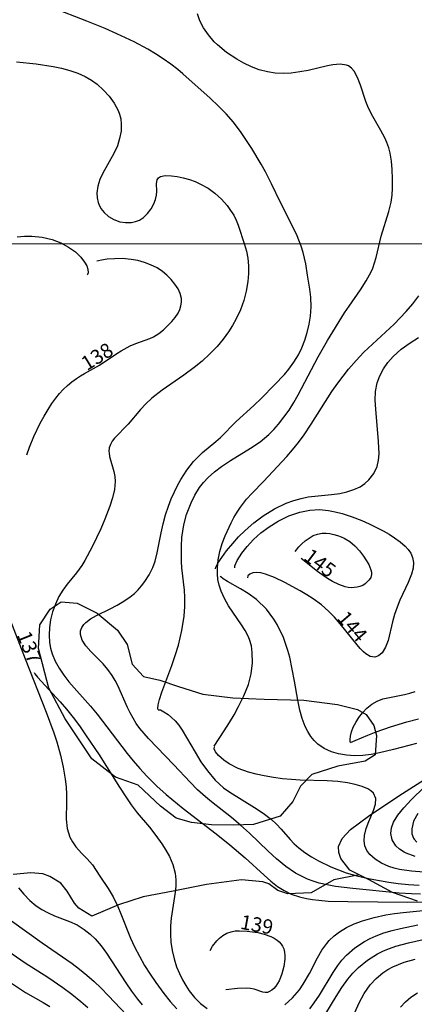
# Model space of a CAD drawing. Extents: x 24496248 to 24501472, y 6818601 to 6823692.
# Drawn here: x 24497568 to 24497626, y 6819592 to 6819736 of the extents above; entities that cross this region are included whole.
import ezdxf

# ---------------------------------------------------------------- set-up
doc = ezdxf.new("R2010")
doc.units = 0
for name, color, linetype in [('Korkeuskayrat_N2000_Z', 253, 'Continuous'), ('Korkeuskayrat_N2000_Z_Annotaatio', 253, 'Continuous'), ('Maanpinta_viivat', 254, 'Continuous')]:
    doc.layers.add(name, color=color, linetype=linetype)
doc.styles.get("Standard").update_dxf_attribs({"font": 'romans.shx'})

msp = doc.modelspace()

# ---------------------------------------------------------------- linework, layer by layer
at = {"layer": 'Defpoints', "color": 1, "linetype": 'Continuous', "lineweight": 0}
msp.add_lwpolyline([(24496457.778, 6819703.299), (24499420.278, 6819703.299), (24499420.278, 6821855.799), (24496457.778, 6821855.799), (24496457.778, 6819703.299)], dxfattribs=at)
at = {"layer": 'Korkeuskayrat_N2000_Z', "linetype": 'Continuous'}
for points in [[(24497627.365, 6819607.794), (24497626.024, 6819607.848), (24497624.215, 6819607.974), (24497617.405, 6819608.629), (24497614.88, 6819608.95), (24497613.651, 6819609.163), (24497612.454, 6819609.438), (24497611.581, 6819609.697), (24497610.734, 6819610.013), (24497609.854, 6819610.424), (24497609.004, 6819610.901), (24497607.556, 6819611.877), (24497606.177, 6819612.984), (24497604.955, 6819614.093), (24497602.229, 6819616.77), (24497600.924, 6819617.932), (24497599.559, 6819619.044), (24497596.616, 6819621.349), (24497595.746, 6819622.087), (24497594.603, 6819623.144), (24497593.503, 6819624.247), (24497591.123, 6819626.801), (24497587.369, 6819630.66), (24497586.724, 6819631.371), (24497586.123, 6819632.103), (24497585.585, 6819632.854), (24497585.099, 6819633.633), (24497584.67, 6819634.414), (24497584.281, 6819635.209), (24497582.875, 6819638.419), (24497582.483, 6819639.17), (24497582.051, 6819639.887), (24497581.396, 6819640.801), (24497580.687, 6819641.634), (24497578.874, 6819643.43), (24497578.151, 6819644.258), (24497577.624, 6819645.098), (24497577.376, 6819645.937), (24497577.4, 6819646.449), (24497577.561, 6819646.929), (24497577.847, 6819647.379), (24497578.151, 6819647.707), (24497578.869, 6819648.249), (24497579.741, 6819648.739), (24497581.741, 6819649.707), (24497582.754, 6819650.24), (24497583.747, 6819650.828), (24497584.691, 6819651.47), (24497585.295, 6819651.946), (24497585.847, 6819652.461), (24497586.362, 6819653.052), (24497586.83, 6819653.688), (24497587.466, 6819654.693), (24497588.01, 6819655.781), (24497588.342, 6819656.68), (24497588.669, 6819657.895), (24497589.25, 6819660.83), (24497589.544, 6819662.151), (24497589.892, 6819663.477), (24497590.311, 6819664.788), (24497590.722, 6819665.848), (24497591.185, 6819666.884), (24497591.636, 6819667.788), (24497592.121, 6819668.665), (24497593.012, 6819670.059), (24497594.011, 6819671.327), (24497594.656, 6819672.005), (24497595.331, 6819672.63), (24497597.296, 6819674.247), (24497597.965, 6819674.836), (24497600.272, 6819677.208), (24497602.847, 6819679.53), (24497603.989, 6819680.616), (24497605.918, 6819682.562), (24497607.363, 6819684.118), (24497607.995, 6819684.868), (24497608.749, 6819685.888), (24497609.405, 6819686.962), (24497609.922, 6819688.034), (24497610.347, 6819689.145), (24497610.694, 6819690.284), (24497610.979, 6819691.476), (24497611.175, 6819692.679), (24497611.268, 6819694.054), (24497611.227, 6819695.426), (24497611.094, 6819696.627), (24497610.771, 6819698.701), (24497610.484, 6819700.368), (24497610.103, 6819702.027), (24497609.816, 6819702.949), (24497609.228, 6819704.443), (24497608.614, 6819705.755), (24497606.781, 6819709.348), (24497605.478, 6819712.068), (24497604.591, 6819713.827), (24497603.952, 6819714.979), (24497602.55, 6819717.3), (24497601.018, 6819719.611), (24497599.858, 6819721.156), (24497598.798, 6819722.365), (24497597.665, 6819723.511), (24497596.439, 6819724.654), (24497592.42, 6819728.255), (24497591.689, 6819728.872), (24497590.638, 6819729.681), (24497589.543, 6819730.444), (24497588.415, 6819731.17), (24497587.286, 6819731.846), (24497585.259, 6819732.928), (24497582.702, 6819734.13), (24497581.008, 6819734.874), (24497578.314, 6819735.968), (24497573.243, 6819737.943)], [(24497588.82, 6819634.884), (24497588.746, 6819635.084), (24497588.796, 6819635.599), (24497588.978, 6819636.383), (24497589.337, 6819637.483), (24497590.808, 6819641.362), (24497591.32, 6819642.826), (24497591.789, 6819644.354), (24497592.299, 6819646.505), (24497592.622, 6819648.639), (24497592.723, 6819650.038), (24497592.727, 6819651.353), (24497592.657, 6819652.426), (24497592.287, 6819655.694), (24497592.229, 6819656.649), (24497592.215, 6819658.892), (24497592.293, 6819660.168), (24497592.404, 6819661.094), (24497592.569, 6819662.004), (24497592.981, 6819663.529), (24497593.63, 6819665.239), (24497594.19, 6819666.401), (24497594.863, 6819667.484), (24497595.474, 6819668.249), (24497596.156, 6819668.967), (24497597.09, 6819669.814), (24497598.099, 6819670.6), (24497599.409, 6819671.468), (24497602.391, 6819673.274), (24497603.775, 6819674.234), (24497605.067, 6819675.31), (24497605.801, 6819676.045), (24497606.494, 6819676.829), (24497607.289, 6819677.822), (24497608.036, 6819678.867), (24497608.738, 6819679.979), (24497609.397, 6819681.132), (24497612.299, 6819686.683), (24497613.676, 6819689.087), (24497616.213, 6819693.164), (24497616.853, 6819694.132), (24497618.524, 6819696.507), (24497619.392, 6819697.824), (24497620.113, 6819699.166), (24497620.343, 6819699.717), (24497620.822, 6819701.253), (24497621.574, 6819704.385), (24497622.73, 6819708.003), (24497623.062, 6819709.402), (24497623.182, 6819710.412), (24497623.233, 6819711.442), (24497623.247, 6819712.808), (24497623.205, 6819714.185), (24497623.107, 6819715.4), (24497622.912, 6819716.59), (24497622.702, 6819717.385), (24497622.427, 6819718.154), (24497622.112, 6819718.85), (24497621.545, 6819719.903), (24497620.335, 6819721.967), (24497619.952, 6819722.695), (24497619.61, 6819723.433), (24497619.324, 6819724.157), (24497618.547, 6819726.589), (24497618.124, 6819727.705), (24497617.605, 6819728.639), (24497617.231, 6819729.072), (24497616.789, 6819729.39), (24497616.486, 6819729.517), (24497615.563, 6819729.641), (24497614.486, 6819729.539), (24497613.701, 6819729.393), (24497610.862, 6819728.751), (24497609.619, 6819728.51), (24497608.344, 6819728.342), (24497607.178, 6819728.286), (24497606.009, 6819728.336), (24497604.852, 6819728.508), (24497603.663, 6819728.83), (24497602.501, 6819729.275), (24497601.405, 6819729.798), (24497600.341, 6819730.395), (24497598.863, 6819731.379), (24497597.525, 6819732.489), (24497597.05, 6819732.959), (24497596.174, 6819733.979), (24497595.469, 6819735.003), (24497594.921, 6819736.036), (24497594.556, 6819737.05)], [(24497567.988, 6819729.99), (24497570.861, 6819729.689), (24497573.38, 6819729.32), (24497574.602, 6819729.071), (24497575.808, 6819728.749), (24497576.964, 6819728.346), (24497578.057, 6819727.854), (24497578.989, 6819727.316), (24497579.846, 6819726.699), (24497580.773, 6819725.86), (24497581.59, 6819724.952), (24497582.344, 6819723.926), (24497582.927, 6819722.844), (24497583.116, 6819722.339), (24497583.292, 6819721.616), (24497583.373, 6819720.872), (24497583.333, 6819719.804), (24497583.135, 6819718.733), (24497582.8, 6819717.683), (24497582.285, 6819716.54), (24497580.648, 6819713.66), (24497580.229, 6819712.704), (24497579.938, 6819711.733), (24497579.802, 6819710.77), (24497579.823, 6819710.04), (24497579.967, 6819709.347), (24497580.062, 6819709.081), (24497580.392, 6819708.446), (24497580.834, 6819707.881), (24497581.512, 6819707.294), (24497582.297, 6819706.84), (24497583.15, 6819706.532), (24497584.018, 6819706.388), (24497584.882, 6819706.41), (24497585.479, 6819706.537), (24497586.043, 6819706.757), (24497586.641, 6819707.128), (24497587.253, 6819707.71), (24497587.752, 6819708.396), (24497588.144, 6819709.136), (24497588.396, 6819709.788), (24497588.553, 6819710.42), (24497588.608, 6819710.985), (24497588.576, 6819712.16), (24497588.671, 6819712.697), (24497588.847, 6819712.953), (24497589.124, 6819713.15), (24497589.819, 6819713.307), (24497590.744, 6819713.285), (24497591.577, 6819713.178), (24497592.478, 6819712.994), (24497593.421, 6819712.724), (24497594.227, 6819712.425), (24497595.031, 6819712.064), (24497596.124, 6819711.462), (24497597.146, 6819710.739), (24497598.093, 6819709.862), (24497598.934, 6819708.892), (24497599.448, 6819708.197), (24497599.898, 6819707.473), (24497600.265, 6819706.731), (24497600.554, 6819706.011), (24497601.468, 6819703.206), (24497601.762, 6819702.207), (24497601.984, 6819701.171), (24497602.095, 6819700.067), (24497602.093, 6819698.919), (24497601.99, 6819697.743), (24497601.749, 6819696.353), (24497601.381, 6819694.961), (24497600.887, 6819693.592), (24497600.272, 6819692.254), (24497599.744, 6819691.297), (24497599.154, 6819690.37), (24497598.349, 6819689.274), (24497597.468, 6819688.231), (24497596.392, 6819687.111), (24497595.255, 6819686.057), (24497594.107, 6819685.104), (24497592.578, 6819683.989), (24497589.374, 6819681.781), (24497587.857, 6819680.604), (24497586.961, 6819679.794), (24497586.181, 6819678.975), (24497584.404, 6819676.819), (24497582.389, 6819674.759), (24497582.036, 6819674.308), (24497581.771, 6819673.835), (24497581.614, 6819673.33), (24497581.565, 6819672.802), (24497581.575, 6819672.585), (24497581.66, 6819672.056), (24497582.298, 6819669.848), (24497582.417, 6819669.131), (24497582.456, 6819668.369), (24497582.353, 6819667.219), (24497582.091, 6819666.012), (24497581.708, 6819664.764), (24497580.971, 6819662.836), (24497580.349, 6819661.431), (24497579.07, 6819658.778), (24497578.018, 6819656.779), (24497577.563, 6819656.033), (24497576.804, 6819654.995), (24497575.435, 6819653.313), (24497574.789, 6819652.432), (24497574.217, 6819651.489), (24497573.687, 6819650.396), (24497573.264, 6819649.252), (24497572.961, 6819648.07), (24497572.801, 6819646.964), (24497572.757, 6819645.852), (24497572.832, 6819644.746), (24497572.974, 6819643.919), (24497573.197, 6819643.108), (24497573.66, 6819641.997), (24497574.237, 6819640.965), (24497574.919, 6819639.963), (24497575.683, 6819638.988), (24497578.843, 6819635.422), (24497579.812, 6819634.248), (24497584.251, 6819628.47), (24497585.125, 6819627.388), (24497586.113, 6819626.252), (24497587.135, 6819625.148), (24497588.6, 6819623.669), (24497589.984, 6819622.425), (24497592.462, 6819620.397), (24497597.334, 6819616.637), (24497599.348, 6819615.032), (24497601.567, 6819613.133), (24497604.367, 6819610.574), (24497605.35, 6819609.722), (24497606.362, 6819608.945), (24497607.334, 6819608.327), (24497608.356, 6819607.819), (24497609.597, 6819607.39), (24497610.603, 6819607.157), (24497611.495, 6819607.01), (24497612.406, 6819606.903), (24497613.796, 6819606.798), (24497616.657, 6819606.716), (24497625.477, 6819606.646), (24497628.134, 6819606.678)], [(24497568.076, 6819704.313), (24497569.131, 6819704.39), (24497570.215, 6819704.403), (24497571.729, 6819704.26), (24497573.219, 6819703.915), (24497574.485, 6819703.433), (24497575.629, 6819702.815), (24497576.624, 6819702.089), (24497577.426, 6819701.316), (24497577.987, 6819700.591), (24497578.293, 6819700.044), (24497578.47, 6819699.561), (24497578.53, 6819699.041), (24497578.424, 6819698.775), (24497578.336, 6819698.751)], [(24497569.504, 6819672.315), (24497569.862, 6819673.404), (24497570.507, 6819675.017), (24497571.456, 6819676.973), (24497572.015, 6819677.984), (24497572.609, 6819678.971), (24497573.179, 6819679.835), (24497573.749, 6819680.62), (24497574.305, 6819681.3), (24497574.849, 6819681.88), (24497575.471, 6819682.473), (24497576.123, 6819683.026), (24497576.804, 6819683.534), (24497577.373, 6819683.91), (24497577.955, 6819684.259), (24497580.173, 6819685.474), (24497582.704, 6819687.183), (24497583.349, 6819687.582), (24497584.678, 6819688.285), (24497585.533, 6819688.645), (24497587.571, 6819689.371), (24497588.129, 6819689.625), (24497588.874, 6819690.094), (24497589.569, 6819690.66), (24497590.225, 6819691.285), (24497590.782, 6819691.872), (24497591.291, 6819692.482), (24497591.722, 6819693.121), (24497591.979, 6819693.639), (24497592.152, 6819694.166), (24497592.238, 6819694.703), (24497592.228, 6819695.242), (24497592.052, 6819695.967), (24497591.72, 6819696.675), (24497591.266, 6819697.365), (24497590.718, 6819698.032), (24497590.091, 6819698.668), (24497589.439, 6819699.225), (24497588.634, 6819699.75), (24497587.682, 6819700.219), (24497586.774, 6819700.556), (24497585.813, 6819700.819), (24497584.827, 6819700.999), (24497583.557, 6819701.106), (24497582.363, 6819701.1), (24497581.316, 6819701.02), (24497580.488, 6819700.902), (24497580.009, 6819700.801), (24497579.782, 6819700.712)], [(24497597.041, 6819629.533), (24497598.513, 6819631.762), (24497599.282, 6819632.988), (24497599.95, 6819634.123), (24497600.619, 6819635.345), (24497601.406, 6819636.945), (24497602.056, 6819638.606), (24497602.455, 6819640.155), (24497602.653, 6819641.755), (24497602.634, 6819643.276), (24497602.495, 6819644.271), (24497602.244, 6819645.175), (24497602.029, 6819645.679), (24497601.567, 6819646.526), (24497601.039, 6819647.353), (24497599.126, 6819650.151), (24497598.525, 6819651.208), (24497598.035, 6819652.309), (24497597.769, 6819653.147), (24497597.591, 6819654.007), (24497597.507, 6819654.848), (24497597.505, 6819655.7), (24497597.626, 6819656.896), (24497597.872, 6819658.092), (24497598.223, 6819659.277), (24497598.646, 6819660.406), (24497599.521, 6819662.328), (24497599.938, 6819663.123), (24497600.391, 6819663.896), (24497600.884, 6819664.639), (24497601.778, 6819665.77), (24497602.599, 6819666.666), (24497604.282, 6819668.395), (24497607.718, 6819672.043), (24497608.563, 6819673.03), (24497609.428, 6819674.118), (24497610.26, 6819675.253), (24497611.305, 6819676.812), (24497614.341, 6819681.578), (24497615.225, 6819682.848), (24497615.998, 6819683.87), (24497616.802, 6819684.866), (24497617.9, 6819686.141), (24497619.051, 6819687.359), (24497623.469, 6819691.495), (24497624.389, 6819692.415), (24497625.27, 6819693.363), (24497626.22, 6819694.489), (24497627.114, 6819695.643)], [(24497597.23, 6819655.571), (24497597.277, 6819655.822), (24497597.585, 6819656.403), (24497598.133, 6819657.246), (24497598.857, 6819658.215), (24497599.761, 6819659.301), (24497600.627, 6819660.249), (24497601.592, 6819661.209), (24497602.849, 6819662.312), (24497604.215, 6819663.335), (24497605.9, 6819664.361), (24497607.636, 6819665.184), (24497608.737, 6819665.591), (24497609.813, 6819665.902), (24497610.849, 6819666.116), (24497611.819, 6819666.243), (24497614.298, 6819666.473), (24497615.484, 6819666.639), (24497616.557, 6819666.871), (24497617.564, 6819667.193), (24497618.485, 6819667.621), (24497619.181, 6819668.076), (24497619.79, 6819668.617), (24497620.5, 6819669.542), (24497620.988, 6819670.601), (24497621.208, 6819671.514), (24497621.294, 6819672.468), (24497621.209, 6819674.241), (24497620.776, 6819679.023), (24497620.702, 6819680.335), (24497620.744, 6819681.619), (24497620.977, 6819682.853), (24497621.371, 6819683.916), (24497621.921, 6819684.929), (24497622.581, 6819685.857), (24497623.349, 6819686.725), (24497624.542, 6819687.804), (24497625.856, 6819688.77), (24497627.046, 6819689.511)], [(24497600.071, 6819655.702), (24497600.089, 6819656.008), (24497600.433, 6819656.775), (24497601.098, 6819657.853), (24497601.864, 6819658.839), (24497602.824, 6819659.865), (24497603.913, 6819660.839), (24497605.134, 6819661.756), (24497606.458, 6819662.575), (24497608.021, 6819663.331), (24497609.617, 6819663.88), (24497611.113, 6819664.181), (24497612.531, 6819664.264), (24497613.832, 6819664.142), (24497614.842, 6819663.952), (24497615.839, 6819663.698), (24497617.312, 6819663.216), (24497618.747, 6819662.647), (24497619.833, 6819662.166), (24497621.895, 6819661.129), (24497622.744, 6819660.643), (24497623.536, 6819660.14), (24497624.367, 6819659.536), (24497625.087, 6819658.917), (24497625.569, 6819658.409), (24497625.944, 6819657.867), (24497626.209, 6819657.212), (24497626.319, 6819656.501), (24497626.261, 6819655.66), (24497626.043, 6819654.787), (24497625.555, 6819653.554), (24497624.349, 6819650.99), (24497623.916, 6819649.941), (24497623.552, 6819648.858), (24497623.253, 6819647.772), (24497622.597, 6819645.065), (24497622.215, 6819644.042), (24497621.714, 6819643.232), (24497621.21, 6819642.787), (24497620.644, 6819642.587), (24497619.985, 6819642.682), (24497619.317, 6819643.065), (24497618.964, 6819643.371), (24497618.507, 6819643.85), (24497618.039, 6819644.403), (24497615.546, 6819647.493), (24497614.721, 6819648.446), (24497613.841, 6819649.374), (24497612.801, 6819650.293), (24497611.604, 6819651.166), (24497610.653, 6819651.761), (24497609.67, 6819652.324), (24497607.405, 6819653.548), (24497605.919, 6819654.279), (24497604.59, 6819654.795), (24497603.879, 6819654.968), (24497603.245, 6819655.023), (24497602.718, 6819654.964), (24497602.265, 6819654.782), (24497602.001, 6819654.532), (24497601.944, 6819654.252)], [(24497608.914, 6819658.112), (24497609.5, 6819658.796), (24497609.918, 6819659.222), (24497610.418, 6819659.669), (24497610.983, 6819660.091), (24497611.596, 6819660.44), (24497612.245, 6819660.678), (24497612.889, 6819660.797), (24497613.489, 6819660.807), (24497614.046, 6819660.739), (24497614.601, 6819660.629), (24497615.149, 6819660.479), (24497615.683, 6819660.282), (24497616.12, 6819660.074), (24497616.95, 6819659.564), (24497617.709, 6819658.945), (24497618.392, 6819658.209), (24497618.997, 6819657.412), (24497619.746, 6819656.203), (24497620.074, 6819655.436), (24497620.156, 6819655.067), (24497620.159, 6819654.712), (24497620.041, 6819654.314), (24497619.814, 6819653.943), (24497619.544, 6819653.639), (24497619.223, 6819653.366), (24497618.861, 6819653.134), (24497618.461, 6819652.958), (24497618.053, 6819652.853), (24497617.623, 6819652.803), (24497617.178, 6819652.801), (24497616.726, 6819652.845), (24497616.272, 6819652.933), (24497615.347, 6819653.247), (24497614.43, 6819653.696), (24497613.918, 6819654), (24497613.373, 6819654.355), (24497612.217, 6819655.186), (24497609.823, 6819657.094)], [(24497626.795, 6819629.917), (24497623.386, 6819629.027), (24497621.334, 6819628.543), (24497620.094, 6819628.325), (24497618.861, 6819628.183), (24497617.645, 6819628.136), (24497616.464, 6819628.205), (24497615.33, 6819628.392), (24497614.26, 6819628.702), (24497613.21, 6819629.178), (24497612.288, 6819629.815), (24497611.742, 6819630.353), (24497611.261, 6819630.962), (24497610.817, 6819631.664), (24497610.431, 6819632.424), (24497609.977, 6819633.589), (24497609.628, 6819634.827), (24497609.34, 6819636.278), (24497608.863, 6819639.054), (24497608.134, 6819642.583), (24497607.87, 6819643.567), (24497607.211, 6819645.484), (24497606.312, 6819647.373), (24497605.817, 6819648.188), (24497604.72, 6819649.627), (24497603.24, 6819651.063), (24497602.05, 6819651.936), (24497600.89, 6819652.647), (24497598.971, 6819653.729), (24497598.377, 6819654.105), (24497598.021, 6819654.37), (24497597.929, 6819654.485)], [(24497567.006, 6819648.179), (24497569.24, 6819642.354), (24497572.307, 6819634.545), (24497573.463, 6819631.469), (24497573.904, 6819630.177), (24497574.453, 6819628.233), (24497574.845, 6819626.453), (24497575.126, 6819624.704), (24497575.251, 6819623.548), (24497575.321, 6819622.428), (24497575.337, 6819621.356), (24497575.264, 6819618.814), (24497575.423, 6819617.452), (24497575.831, 6819616.17), (24497576.18, 6819615.509), (24497576.709, 6819614.758), (24497577.535, 6819613.836), (24497578.383, 6819612.974), (24497579.144, 6819612.108), (24497580.219, 6819610.444), (24497581.436, 6819608.652), (24497582.166, 6819607.392), (24497582.855, 6819605.986), (24497583.319, 6819604.914), (24497584.749, 6819601.357), (24497585.328, 6819600.057), (24497586.032, 6819598.69), (24497586.81, 6819597.346), (24497587.607, 6819596.082), (24497588.439, 6819594.84), (24497589.614, 6819593.207), (24497590.548, 6819592.053), (24497591.546, 6819590.975)], [(24497570.549, 6819640.325), (24497570.664, 6819640.139), (24497571.061, 6819639.666), (24497574.411, 6819636.042), (24497575.339, 6819634.944), (24497576.278, 6819633.756), (24497577.213, 6819632.504), (24497578.133, 6819631.212), (24497580.114, 6819628.259), (24497583.094, 6819623.489), (24497584.021, 6819622.08), (24497584.849, 6819620.9), (24497585.71, 6819619.768), (24497587.5, 6819617.621), (24497588.452, 6819616.415), (24497589.332, 6819615.19), (24497589.924, 6819614.271), (24497590.443, 6819613.336), (24497590.953, 6819612.139), (24497591.277, 6819610.903), (24497591.382, 6819609.884), (24497591.375, 6819608.987), (24497591.303, 6819608.107), (24497590.704, 6819604.304), (24497590.604, 6819603.13), (24497590.588, 6819601.939), (24497590.664, 6819600.742), (24497590.846, 6819599.518), (24497591.129, 6819598.311), (24497591.51, 6819597.133), (24497591.911, 6819596.16), (24497592.372, 6819595.222), (24497592.844, 6819594.397), (24497593.362, 6819593.614), (24497594.151, 6819592.621), (24497595.032, 6819591.751), (24497596.014, 6819591.036)], [(24497617.075, 6819630.052), (24497617.029, 6819630.186), (24497617.028, 6819630.521), (24497617.089, 6819631.015), (24497617.234, 6819631.626), (24497617.481, 6819632.302), (24497617.832, 6819633.015), (24497618.279, 6819633.734), (24497618.815, 6819634.426), (24497619.481, 6819635.113), (24497620.211, 6819635.698), (24497620.979, 6819636.152), (24497621.816, 6819636.472), (24497625.009, 6819637.123), (24497625.779, 6819637.325), (24497626.56, 6819637.578)], [(24497588.82, 6819634.884), (24497589.119, 6819634.845), (24497589.617, 6819634.595), (24497590.265, 6819634.159), (24497590.768, 6819633.754), (24497591.288, 6819633.252), (24497591.813, 6819632.627), (24497592.339, 6819631.87), (24497594.215, 6819628.638), (24497595.085, 6819627.24), (24497596.036, 6819625.893), (24497597.192, 6819624.531), (24497598.393, 6819623.419), (24497599.309, 6819622.762), (24497602.958, 6819620.533), (24497604.241, 6819619.681), (24497605.435, 6819618.768), (24497606.195, 6819618.077), (24497606.887, 6819617.355), (24497608.193, 6819615.836), (24497608.798, 6819615.205), (24497609.462, 6819614.598), (24497610.36, 6819613.906), (24497611.339, 6819613.266), (24497612.384, 6819612.675), (24497614.163, 6819611.822), (24497615.289, 6819611.363), (24497616.447, 6819610.954), (24497618.182, 6819610.462), (24497619.963, 6819610.054), (24497622.688, 6819609.543), (24497624.069, 6819609.351), (24497625.621, 6819609.207), (24497627.181, 6819609.137)], [(24497617.075, 6819630.052), (24497617.735, 6819630.368), (24497619.628, 6819631.159), (24497620.826, 6819631.62), (24497622.973, 6819632.377), (24497625.352, 6819633.107), (24497627.053, 6819633.549)], [(24497627.876, 6819611.041), (24497626.048, 6819611.157), (24497624.3, 6819611.427), (24497623.472, 6819611.63), (24497622.688, 6819611.882), (24497621.613, 6819612.355), (24497620.681, 6819612.932), (24497619.924, 6819613.606), (24497619.464, 6819614.222), (24497619.17, 6819614.892), (24497619.06, 6819615.63), (24497619.114, 6819616.4), (24497619.372, 6819617.438), (24497619.761, 6819618.471), (24497620.449, 6819620.102), (24497620.731, 6819621.015), (24497620.775, 6819621.844), (24497620.439, 6819622.614), (24497620.085, 6819622.957), (24497619.627, 6819623.25), (24497618.777, 6819623.618), (24497617.767, 6819623.916), (24497616.633, 6819624.147), (24497615.195, 6819624.336), (24497613.664, 6819624.442), (24497609.672, 6819624.549), (24497608.392, 6819624.618), (24497607.088, 6819624.734), (24497605.731, 6819624.921), (24497604.392, 6819625.163), (24497603.219, 6819625.419), (24497602.098, 6819625.72), (24497600.551, 6819626.27), (24497599.233, 6819626.927), (24497598.445, 6819627.456), (24497597.653, 6819628.17), (24497597.229, 6819628.721), (24497597.035, 6819629.162), (24497597.08, 6819629.448)], [(24497626.557, 6819613.312), (24497625.263, 6819613.806), (24497624.96, 6819613.966), (24497624.299, 6819614.407), (24497623.755, 6819614.919), (24497623.214, 6819615.766), (24497623.001, 6819616.712), (24497623.103, 6819617.541), (24497623.408, 6819618.356), (24497624.045, 6819619.42), (24497624.891, 6819620.484), (24497626.045, 6819621.706), (24497629.739, 6819625.257)], [(24497626.981, 6819619.653), (24497626.356, 6819618.505), (24497626.068, 6819617.394), (24497626.099, 6819616.675), (24497626.334, 6819616.035), (24497626.436, 6819615.877), (24497626.831, 6819615.453)], [(24497568.263, 6819608.753), (24497569.068, 6819607.781), (24497569.932, 6819606.891), (24497570.86, 6819606.105), (24497571.707, 6819605.533), (24497572.505, 6819605.098), (24497573.573, 6819604.635), (24497575.749, 6819603.805), (24497576.869, 6819603.278), (24497577.94, 6819602.629), (24497578.814, 6819601.942), (24497579.549, 6819601.223), (24497580.397, 6819600.223), (24497581.191, 6819599.136), (24497584.057, 6819594.764), (24497584.873, 6819593.557), (24497585.737, 6819592.38), (24497586.427, 6819591.538)], [(24497564.941, 6819605.48), (24497571.758, 6819600.634), (24497576.145, 6819597.621), (24497577.248, 6819596.797), (24497578.321, 6819595.922), (24497579.367, 6819595), (24497580.383, 6819594.037), (24497581.515, 6819592.882), (24497585.009, 6819589.163)], [(24497607.412, 6819591.56), (24497608.556, 6819592.575), (24497609.561, 6819593.766), (24497610.13, 6819594.583), (24497611.031, 6819596.14), (24497612.212, 6819598.454), (24497612.845, 6819599.559), (24497613.572, 6819600.581), (24497613.953, 6819601.015), (24497614.666, 6819601.694), (24497615.455, 6819602.297), (24497616.493, 6819602.92), (24497617.614, 6819603.443), (24497618.849, 6819603.9), (24497620.534, 6819604.388), (24497622.288, 6819604.765), (24497623.547, 6819604.964), (24497624.825, 6819605.122), (24497628.232, 6819605.447)], [(24497611.07, 6819590.989), (24497611.726, 6819591.847), (24497612.5, 6819592.989), (24497614.511, 6819596.294), (24497615.196, 6819597.312), (24497615.812, 6819598.11), (24497616.483, 6819598.853), (24497617.732, 6819599.948), (24497619.129, 6819600.867), (24497619.959, 6819601.301), (24497620.823, 6819601.684), (24497621.985, 6819602.11), (24497623.188, 6819602.472), (24497624.421, 6819602.785), (24497626.957, 6819603.312)], [(24497596.454, 6819599.546), (24497596.805, 6819600.16), (24497597.418, 6819600.958), (24497597.822, 6819601.366), (24497598.287, 6819601.732), (24497598.877, 6819602.057), (24497599.506, 6819602.28), (24497600.138, 6819602.405), (24497600.734, 6819602.441), (24497601.878, 6819602.381), (24497603.428, 6819602.161), (24497604.377, 6819601.936), (24497605.35, 6819601.589), (24497605.834, 6819601.346), (24497606.275, 6819601.057), (24497606.593, 6819600.785), (24497606.868, 6819600.481), (24497607.095, 6819600.148), (24497607.265, 6819599.786), (24497607.385, 6819599.308), (24497607.427, 6819598.799), (24497607.411, 6819598.269), (24497607.257, 6819597.179), (24497606.979, 6819596.096), (24497606.796, 6819595.576), (24497606.576, 6819595.082), (24497606.344, 6819594.676), (24497606.085, 6819594.306), (24497605.803, 6819593.978), (24497605.502, 6819593.703), (24497605.187, 6819593.496), (24497604.857, 6819593.378), (24497604.517, 6819593.363), (24497604.164, 6819593.429), (24497602.914, 6819593.84), (24497602.376, 6819593.949), (24497601.744, 6819594.004), (24497600.463, 6819593.959), (24497598.724, 6819593.744)], [(24497613.449, 6819590.299), (24497614.951, 6819592.771), (24497615.791, 6819594.089), (24497616.694, 6819595.344), (24497617.438, 6819596.229), (24497618.245, 6819597.045), (24497619.574, 6819598.122), (24497621.029, 6819599.024), (24497621.913, 6819599.463), (24497622.829, 6819599.842), (24497623.728, 6819600.151), (24497625.575, 6819600.661), (24497627.771, 6819601.14)], [(24497564.592, 6819600.891), (24497569.25, 6819597.725), (24497572.584, 6819595.642), (24497574.777, 6819594.123), (24497576.126, 6819593.108), (24497577.449, 6819592.046), (24497578.458, 6819591.183)], [(24497616.874, 6819588.582), (24497618.331, 6819591.858), (24497619.081, 6819593.229), (24497619.962, 6819594.493), (24497620.832, 6819595.446), (24497621.819, 6819596.269), (24497622.544, 6819596.737), (24497623.315, 6819597.145), (24497624.124, 6819597.498), (24497624.966, 6819597.805), (24497626.558, 6819598.263)], [(24497563.787, 6819596.972), (24497569.296, 6819593.385), (24497571.89, 6819591.913), (24497572.851, 6819591.326)], [(24497624.447, 6819591.213), (24497625.172, 6819592.001), (24497625.958, 6819592.679), (24497626.915, 6819593.332)]]:
    msp.add_lwpolyline(points, dxfattribs=at)
at = {"layer": 'Maanpinta_viivat', "linetype": 'Continuous'}
for points in [[(24497599.855, 6819617.942), (24497596.639, 6819617.981), (24497593.709, 6819618.315), (24497591.456, 6819618.976), (24497589.154, 6819620.734), (24497585.878, 6819623.798), (24497582.525, 6819624.979), (24497579.043, 6819627.675), (24497575.108, 6819633.568), (24497572.714, 6819638.027), (24497571.215, 6819643.862), (24497571.383, 6819647.366), (24497572.903, 6819649.645), (24497574.557, 6819650.713), (24497576.873, 6819650.523), (24497579.833, 6819649.065), (24497582.815, 6819646.574), (24497584.217, 6819644.44), (24497584.982, 6819641.56), (24497586.623, 6819639.761), (24497589.032, 6819639.233), (24497591.773, 6819638.297), (24497595.377, 6819637.151), (24497599.764, 6819636.63), (24497604.361, 6819636.42), (24497610.211, 6819636.265), (24497615.15, 6819635.666), (24497618.109, 6819634.919), (24497619.386, 6819634.174), (24497620.488, 6819632.551), (24497620.881, 6819631.1), (24497620.704, 6819628.279), (24497619.24, 6819627.351), (24497615.213, 6819626.614), (24497611.389, 6819625.364), (24497609.737, 6819623.682), (24497608.589, 6819621.431), (24497606.734, 6819619.237), (24497602.813, 6819618.048), (24497599.855, 6819617.942)], [(24497626.922, 6819606.774), (24497623.256, 6819608.031), (24497619.714, 6819609.947), (24497616.973, 6819611.346), (24497615.663, 6819613.047), (24497615.342, 6819613.932), (24497615.329, 6819614.806), (24497615.837, 6819615.993), (24497617.076, 6819617.304), (24497619.72, 6819619.254), (24497624.179, 6819622.261), (24497628.469, 6819624.963)], [(24497618.344, 6819610.647), (24497614.641, 6819609.903), (24497611.284, 6819607.982), (24497607.876, 6819607.852), (24497606.404, 6819608.351), (24497605.087, 6819609.329), (24497604.207, 6819609.619), (24497601.052, 6819609.888), (24497595.919, 6819609.237), (24497591.019, 6819608.246), (24497586.57, 6819607.405), (24497582.949, 6819606.225), (24497579.052, 6819604.583), (24497577.13, 6819605.746), (24497576.507, 6819606.495), (24497575.415, 6819608.253), (24497574.465, 6819609.432), (24497572.874, 6819610.415), (24497571.836, 6819610.778), (24497570.079, 6819610.912), (24497567.472, 6819610.688)]]:
    msp.add_lwpolyline(points, dxfattribs=at)

# ---------------------------------------------------------------- texts
at = {"layer": 'Korkeuskayrat_N2000_Z_Annotaatio'}
for s, rotation, p in [('138', 31.56685, (24497578.313, 6819684.581)), ('145', 322.92885, (24497610.039, 6819657.029)), ('144', 310.47394, (24497614.992, 6819648.264)), ('137', 291.74357, (24497568.002, 6819645.894)), ('139', 349.46541, (24497600.752, 6819602.739))]:
    msp.add_text(s, height=2.117, rotation=rotation, dxfattribs=at).set_placement(p)

doc.saveas('drawing.dxf')
